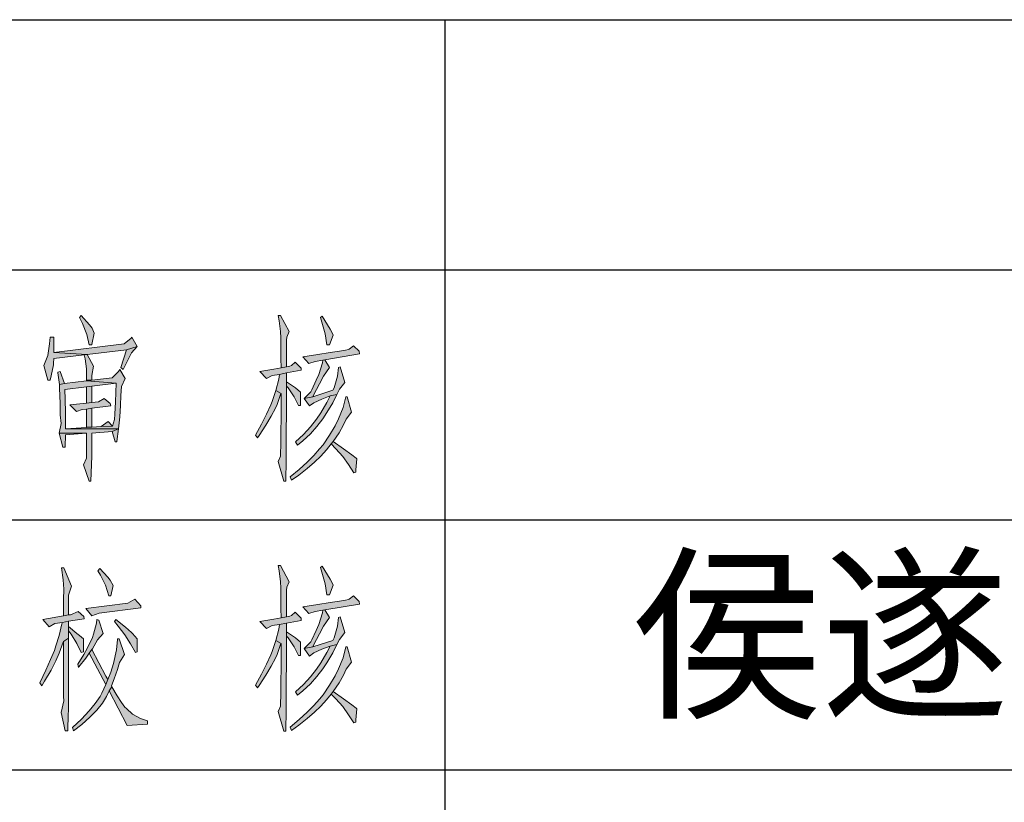
# Model space of a CAD drawing. Extents: x 937666 to 1175267, y -1371038 to -1320638.
# Drawn here: x 1037676 to 1040431, y -1368729 to -1366538 of the extents above; entities that cross this region are included whole.
import ezdxf

# ---------------------------------------------------------------- set-up
doc = ezdxf.new("R2010")
doc.units = 0
doc.header["$LTSCALE"] = 1000
doc.header["$MEASUREMENT"] = 0
doc.layers.add('A0', color=7, linetype='Continuous')
doc.layers.add('图框', color=7, linetype='Continuous')
doc.styles.get("Standard").update_dxf_attribs({"font": 'gbenor.shx', "bigfont": 'gbcbig.shx'})

# ---------------------------------------------------------------- blocks, each defined once
blk = doc.blocks.new('gdgfdgdf')
at = {"layer": 'A0'}
h = blk.add_hatch(color=256, dxfattribs=at)
h.paths.add_polyline_path([(347815.1632079432, -108230.4405115542), (347791.8919124697, -108204.509639454), (347786.5727592182, -108210.4936868592), (347795.2163832519, -108227.116040771), (347807.1844780659, -108257.7011719653), (347814.4983137868, -108286.2916206893), (347821.1472553511, -108286.2916206893), (347821.1472553511, -108285.6267265338), (347827.7961969146, -108253.7118070248), (347822.477043664, -108240.4139238998)])
h.paths.add_polyline_path([(347948.1420392214, -108291.6107739408), (347933.5143677807, -108265.0150076852), (347931.5196853114, -108267.6745843091), (347912.2377547765, -108284.2969382209), (347714.7641903285, -108308.2331278508), (347808.5142663788, -108314.2171752578), (347918.88669634, -108300.919292131)])
h.paths.add_polyline_path([(347932.1845794678, -108308.8980220063), (347948.1420392214, -108291.6107739408), (347918.88669634, -108300.919292131), (347902.9292365864, -108350.1214597036), (347909.5781781508, -108356.1055071125), (347922.2111671212, -108329.509740855)])
h.paths.add_polyline_path([(347800.5355365025, -108314.8820694152), (347808.5142663788, -108314.2171752578), (347714.7641903285, -108308.2331278508), (347715.4290844841, -108265.0150076852), (347704.790777982, -108265.0150076852), (347703.4609896701, -108283.6320440654), (347698.1418364185, -108316.2118577281), (347687.5035299165, -108344.8023064521), (347698.1418364185, -108386.0257441494), (347704.790777982, -108386.0257441494), (347708.1152487642, -108373.392755178), (347714.0992961712, -108342.8076239837), (347714.0992961712, -108338.1533648877), (347714.7641903285, -108324.855481759)])
h.paths.add_polyline_path([(347826.4664086017, -108346.7969889205), (347808.5142663788, -108314.2171752578), (347800.5355365025, -108314.8820694152), (347802.5302189718, -108325.5203759182), (347806.5195839104, -108354.1108246404), (347806.5195839104, -108361.424660364), (347806.5195839104, -108386.0257441494), (347821.1472553511, -108385.3608499901), (347821.1472553511, -108380.0416967405), (347821.1472553511, -108372.7278610206)])
h.paths.add_polyline_path([(347806.5195839104, -108403.9778863704), (347821.1472553502, -108402.6480980575), (347889.6313534586, -108394.0044740248), (347806.5195839104, -108387.3555324622), (347745.3493215228, -108394.6693681821), (347731.3865442376, -108397.328944806), (347731.3865442376, -108407.9672513072), (347732.7163325505, -108450.5204773192), (347733.381226707, -108482.4353968263), (347735.3759091762, -108507.0364806136), (347730.0567559248, -108533.6322468673), (347806.5195839104, -108534.2971410228), (347806.5195839104, -108562.8875897487), (347806.5195839104, -108592.1429326301), (347806.5195839104, -108604.111027446), (347798.5408540331, -108622.7280638225), (347814.4983137868, -108667.9408664603), (347818.4876787245, -108667.9408664603), (347821.1472553511, -108598.1269800371), (347821.1472553511, -108560.8929072803), (347821.1472553511, -108533.6322468673), (347878.3281528001, -108528.9779877713), (347896.280295023, -108522.329046207), (347748.0088981476, -108521.6641520515), (347748.0088981476, -108511.6907397058), (347748.0088981476, -108477.1162435767), (347747.3440039912, -108438.5523825033), (347746.0142156783, -108411.9566162476)])
h.paths.add_polyline_path([(347732.7163325505, -108361.424660364), (347726.0673909871, -108363.4193428324), (347726.0673909871, -108364.7491311452), (347731.3865442376, -108397.328944806), (347745.3493215228, -108394.6693681821)])
h.paths.add_polyline_path([(347914.8973314014, -108380.7065908979), (347900.2696599606, -108356.1055071125), (347896.280295023, -108361.424660364), (347878.3281528001, -108378.7119084295), (347821.1472553511, -108385.3608499901), (347806.5195839104, -108386.0257441494), (347806.5195839104, -108387.3555324622), (347889.6313534586, -108394.0044740248), (347887.6366709893, -108446.5311123805), (347885.64198852, -108480.4407143579), (347884.9770943645, -108495.7332799532), (347878.9930469565, -108514.3503163316), (347847.7430216058, -108515.0152104871), (347821.1472553511, -108517.0098929555), (347806.5195839104, -108517.0098929555), (347806.5195839104, -108517.6747871147), (347748.0088981476, -108521.6641520515), (347896.280295023, -108522.329046207), (347899.6047658052, -108488.4194442333), (347901.5994482735, -108456.5045247243), (347902.9292365864, -108428.5789701595), (347904.2590248993, -108403.3129922149)])
h.paths.add_polyline_path([(347874.3387878615, -108457.8343130372), (347873.0089995486, -108450.5204773192), (347855.7217514831, -108437.2225941904), (347839.7642917295, -108446.5311123805), (347821.1472553511, -108448.5257948489), (347806.5195839104, -108449.8555831636), (347759.9769929626, -108454.5098422559), (347778.594029341, -108473.1268786362), (347794.5514890946, -108467.8077253847), (347806.5195839104, -108466.4779370718), (347821.1472553502, -108464.4832546016)], flags=17)
h.paths.add_polyline_path([(347821.1472553511, -108423.2598169062), (347821.1472553511, -108402.6480980575), (347806.5195839104, -108403.9778863704), (347806.5195839104, -108425.2544993745), (347806.5195839104, -108449.8555831636), (347821.1472553511, -108448.5257948489)], flags=17)
h.paths.add_polyline_path([(347821.1472553511, -108464.4832546016), (347806.5195839104, -108466.4779370718), (347806.5195839104, -108481.1056085134), (347806.5195839104, -108517.0098929555), (347821.1472553511, -108517.0098929555), (347821.1472553511, -108505.0417981433)], flags=17)
h.paths.add_polyline_path([(347748.0088981476, -108542.2758709001), (347748.0088981476, -108538.9514001188), (347806.5195839104, -108534.2971410228), (347730.0567559248, -108533.6322468673), (347740.6950624278, -108573.5258962499), (347747.3440039912, -108573.5258962499), (347747.3440039912, -108568.2067430002)])
h.paths.add_polyline_path([(347867.689846298, -108501.7173273621), (347847.7430216058, -108515.0152104871), (347878.9930469565, -108514.3503163316)], flags=17)
h.paths.add_polyline_path([(347896.280295023, -108522.329046207), (347878.3281528001, -108528.9779877713), (347886.9717768338, -108558.2333306527), (347890.9611417715, -108558.2333306527), (347891.6260359279, -108557.5684364972)], flags=17)
h = blk.add_hatch(color=256, dxfattribs=at)
h.paths.add_polyline_path([(348373.9385816292, -108249.7224420881), (348350.0023919993, -108204.509639454), (348343.3534504349, -108204.509639454), (348346.0130270607, -108219.8022050512), (348350.0023919993, -108249.7224420881), (348350.0023919993, -108251.7171245564), (348350.6672861557, -108265.0150076852), (348350.6672861557, -108289.6160914706), (348350.6672861557, -108324.8554817627), (348351.3321803113, -108350.7863538591), (348365.9598517519, -108348.1267772352), (348365.9598517519, -108329.509740855), (348365.9598517519, -108294.9352447221), (348366.6247459093, -108273.6586317179), (348367.2896400648, -108265.0150076852)])
h.paths.add_polyline_path([(348407.8481836056, -108358.1001895809), (348407.8481836056, -108352.116142172), (348390.5609355392, -108335.4937882638), (348379.9226290362, -108344.8023064521), (348375.2683699421, -108346.132094765), (348365.9598517519, -108348.1267772352), (348351.3321803122, -108350.7863538591), (348330.7204614636, -108354.7757187996), (348291.4917062365, -108361.424660364), (348310.1087426158, -108380.7065908979), (348326.0662023694, -108372.7278610206), (348346.6779212171, -108369.4033902375), (348365.9598517519, -108365.4140253007)])
h.paths.add_polyline_path([(348365.9598517519, -108390.0151090861), (348365.9598517519, -108376.0523318019), (348365.9598517519, -108365.4140253007), (348346.6779212171, -108369.4033902375), (348344.6832387478, -108382.7012733663), (348336.7045088715, -108414.6161928734), (348351.3321803113, -108422.5949227506), (348351.3321803113, -108427.9140760021), (348351.3321803113, -108487.0896559186), (348350.6672861557, -108533.6322468673), (348350.6672861557, -108568.2067430002), (348350.0023919993, -108589.4833560025), (348350.0023919993, -108598.1269800371), (348343.3534504349, -108613.4195456343), (348359.3109101885, -108667.9408664603), (348364.63006344, -108667.9408664603), (348364.63006344, -108650.6536183929), (348365.2949575965, -108626.0525346038), (348365.2949575965, -108596.1322975669), (348365.2949575965, -108562.8875897487), (348365.2949575965, -108524.3237286753), (348365.9598517519, -108482.4353968244), (348365.9598517519, -108435.2279117202), (348365.9598517519, -108401.983203902)])
h.paths.add_polyline_path([(348391.8907238521, -108407.3023571535), (348365.9598517519, -108390.0151090861), (348365.9598517519, -108401.983203902), (348370.614110847, -108407.3023571535), (348387.9013589135, -108432.5683350963), (348399.8694537284, -108456.5045247243), (348405.1886069799, -108456.5045247243), (348405.1886069799, -108453.1800539449), (348405.1886069799, -108420.6002402823), (348405.1886069799, -108419.2704519675)])
h.paths.add_polyline_path([(348350.6672861557, -108423.2598169062), (348351.3321803113, -108422.5949227506), (348336.7045088715, -108414.6161928734), (348326.0662023694, -108445.2013240677), (348322.0768374308, -108454.5098422559), (348310.7736367723, -108481.1056085134), (348296.1459653307, -108509.0311630819), (348279.5236114216, -108539.6162942725), (348284.8427646731, -108546.9301299961), (348289.4970237681, -108540.2811884317), (348308.778954303, -108511.6907397058), (348323.4066257437, -108486.4247617649), (348335.3747205586, -108463.8183604479), (348340.0289796527, -108453.8449481004)])
h.paths.add_polyline_path([(348570.7472519208, -108312.2224927895), (348569.4174636079, -108304.9086570696), (348553.4600038543, -108289.6160914706), (348541.4919090393, -108298.9246096626), (348540.1621207265, -108299.5895038181), (348531.5184966937, -108301.5841862865), (348514.2312486282, -108304.2437629141), (348488.3003765281, -108308.2331278508), (348454.3907745525, -108313.5522811023), (348411.8375485433, -108320.2012226667), (348429.1247966098, -108338.818259047), (348446.4120446763, -108333.4991057917), (348467.6886576804, -108329.509740855), (348473.6727050883, -108328.8448466995)])
h.paths.add_polyline_path([(348488.9652706845, -108243.0735005237), (348466.3588693675, -108206.5043219224), (348461.0397161169, -108210.4936868592), (348465.6939752111, -108223.1266758343), (348475.0024934002, -108255.7064894969), (348479.6567524953, -108286.2916206893), (348486.3056940588, -108286.2916206893), (348496.9440005618, -108259.6958544355), (348496.9440005618, -108259.0309602763)])
h.paths.add_polyline_path([(348486.3056940588, -108350.1214597036), (348473.6727050883, -108328.8448466995), (348467.6886576804, -108329.509740855), (348467.0237635239, -108336.8235765749), (348457.0503511783, -108369.4033902375), (348449.0716213011, -108386.0257441494), (348437.1035264861, -108412.6215104031), (348434.4439498603, -108417.9406636546), (348415.826913482, -108437.2225941904), (348439.7631031119, -108431.9034409389), (348441.7577855812, -108427.9140760021), (348459.0450336467, -108395.999156495), (348470.3482343052, -108374.722543489)])
h.paths.add_polyline_path([(348514.2312486282, -108411.2917220903), (348529.5238142244, -108392.0097915545), (348516.2259310966, -108348.1267772352), (348512.2365661589, -108350.1214597036), (348508.9120953767, -108374.722543489), (348499.6035771875, -108407.3023571535), (348496.2791064053, -108413.9512987179), (348439.7631031119, -108431.9034409389), (348415.826913482, -108437.2225941904), (348430.4545849226, -108457.8343130372), (348431.1194790791, -108457.8343130372), (348443.0875738941, -108449.1906890044), (348465.6939752111, -108438.5523825033), (348488.9652706845, -108429.9087584705), (348506.9174129074, -108425.9193935319)])
h.paths.add_polyline_path([(348495.6142122489, -108449.1906890044), (348506.9174129074, -108425.9193935319), (348488.9652706845, -108429.9087584705), (348479.6567524944, -108447.8609006934), (348462.3695044289, -108477.1162435729), (348450.4014096139, -108494.4034916385), (348433.1141615475, -108516.3449988018), (348413.8322310126, -108537.6216118041), (348391.8907238521, -108558.2333306527), (348397.2098771026, -108567.5418488447), (348412.5024426998, -108555.5737540288), (348433.1141615475, -108535.6269293357), (348451.0663037703, -108515.0152104871), (348467.6886576804, -108493.7385974848), (348479.6567524953, -108476.4513494174)])
h.paths.add_polyline_path([(348533.513179163, -108494.4034916385), (348548.1408506037, -108475.1215611045), (348536.1727557878, -108431.9034409389), (348532.1833908501, -108431.9034409389), (348532.1833908501, -108432.5683350963), (348524.8695551293, -108462.4885721332), (348512.2365661589, -108493.7385974848), (348502.2631538123, -108513.6854221742), (348486.9705882162, -108539.6162942725), (348469.0184459932, -108566.21206053), (348459.0450336467, -108578.1801553459), (348443.0875738941, -108596.1322975669), (348423.8056433583, -108615.4142281026), (348401.8641361977, -108635.3610527958), (348376.5981582549, -108656.6376657999), (348379.9226290362, -108665.9461839882), (348401.1992420413, -108651.3185125484), (348423.8056433583, -108632.7014761681), (348444.417362206, -108614.7493339471), (348462.3695044289, -108598.1269800371), (348478.3269641824, -108580.8397319697), (348491.6248473102, -108564.2173780616), (348496.9440005618, -108557.5684364972), (348513.5663544709, -108532.9673527118), (348525.5344492867, -108511.0258455503)])
h.paths.add_polyline_path([(348525.5344492867, -108577.5152611885), (348496.9440005618, -108557.5684364972), (348491.6248473102, -108564.2173780616), (348504.2578362816, -108577.5152611885), (348523.5397668174, -108599.45676835), (348540.1621207265, -108622.063169667), (348554.7897921672, -108645.3344651414), (348560.1089454187, -108643.3397826711), (348560.7738395751, -108636.6908411086), (348562.7685220444, -108605.4408157551), (348561.4387337316, -108604.111027446), (348549.4706389166, -108594.802509254)])
h = blk.add_hatch(color=256, dxfattribs=at)
h.paths.add_polyline_path([(347764.6312520577, -108962.4889777407), (347743.3546390526, -108911.2921276978), (347736.7056974891, -108911.2921276978), (347741.3599565832, -108944.5368355159), (347743.3546390526, -108970.4677076161), (347743.3546390526, -108975.7868608657), (347742.6897448961, -108995.0687914015), (347742.6897448961, -109026.9837109086), (347742.0248507406, -109045.6007472889), (347756.6525221813, -109042.9411706631), (347756.6525221813, -109022.3294518145), (347756.6525221813, -108998.3932621827), (347756.6525221813, -108987.0900615261)])
h.paths.add_polyline_path([(347799.2057481896, -109047.5954297572), (347783.248288436, -109032.9677583156), (347761.9716754319, -109042.2762765076), (347756.6525221813, -109042.9411706631), (347742.0248507406, -109045.6007472889), (347684.1790591343, -109055.5741596326), (347702.1312013572, -109076.1858784813), (347718.0886611107, -109066.877360293), (347739.3652741149, -109063.5528895099), (347756.6525221813, -109060.2284187286), (347800.5355365025, -109053.5794771643)])
h.paths.add_polyline_path([(347756.6525221813, -109087.4890791416), (347756.6525221813, -109075.5209843258), (347756.6525221813, -109060.2284187286), (347739.3652741149, -109063.5528895099), (347738.035485802, -109067.5422544485), (347730.0567559248, -109100.1220681112), (347720.7482377365, -109129.377410987), (347716.7588727979, -109142.0103999639), (347706.1205662949, -109167.2763779086), (347692.8226831671, -109197.8615090991), (347676.200329258, -109233.1008993912), (347681.5194825085, -109241.0796292647), (347688.8333182294, -109228.4466402952), (347707.4503546077, -109197.1966149455), (347720.7482377355, -109171.2657428453), (347730.0567559248, -109149.9891298412), (347741.3599565842, -109118.7391044914), (347742.0248507406, -109116.744422023), (347756.6525221813, -109107.435903831)])
h.paths.add_polyline_path([(347756.6525221813, -109107.435903831), (347742.0248507406, -109116.744422023), (347742.0248507406, -109127.3827285242), (347742.0248507406, -109159.9625421887), (347742.0248507406, -109210.4944980705), (347742.6897448961, -109247.7285708291), (347742.6897448961, -109271.6647604609), (347743.3546390526, -109282.303066962), (347743.3546390526, -109283.6328552768), (347735.3759091762, -109316.2126689394), (347747.3440039912, -109367.4095189804), (347753.9929455556, -109367.4095189804), (347754.657839712, -109356.1063183219), (347755.3227338684, -109330.8403403792), (347755.987628024, -109300.9201033423), (347755.987628024, -109267.6753955204), (347756.6525221813, -109231.1062169228), (347756.6525221813, -109190.5476733811), (347756.6525221813, -109145.9997649044)])
h.paths.add_polyline_path([(347797.8759598768, -109110.0954804587), (347787.2376533756, -109100.7869622667), (347779.9238176548, -109094.8029148615), (347756.6525221813, -109075.5209843258), (347756.6525221813, -109087.4890791416), (347763.9663579003, -109096.7975973299), (347779.9238176538, -109122.7284694282), (347791.2270183124, -109147.9944473728), (347797.8759598768, -109145.9997649044), (347797.8759598768, -109141.3455058084)])
h.paths.add_polyline_path([(347873.0089995486, -108945.8666238288), (347866.3600579851, -108937.2229997961), (347843.7536566681, -108913.2868101662), (347838.4345034176, -108919.270857575), (347845.7483391365, -108931.2389523909), (347859.7111164217, -108959.8294011131), (347869.0196346109, -108989.0847439945), (347874.3387878615, -108989.0847439945), (347880.9877294258, -108960.4942952686)])
h.paths.add_polyline_path([(347958.7803457234, -109022.9943459718), (347958.7803457234, -109017.6751927185), (347942.1579918134, -108998.3932621827), (347922.2111671222, -109009.6964628431), (347804.5249014411, -109024.9890284402), (347821.8121495066, -109045.6007472889), (347842.4238683553, -109038.2869115671)])
h.paths.add_polyline_path([(347932.1845794678, -109092.1433382339), (347915.5622255587, -109076.8507726386), (347888.9664593022, -109055.5741596326), (347884.9770943645, -109060.8933128841), (347895.6154008665, -109074.1911960129), (347913.5675430885, -109098.7922797983), (347929.5250028421, -109123.3933635874), (347943.4877801263, -109147.9944473728), (347948.8069333769, -109145.9997649044), (347948.8069333769, -109141.3455058084), (347948.8069333769, -109110.0954804587), (347935.50905025, -109094.8029148615)])
h.paths.add_polyline_path([(347841.0940800424, -109057.568842101), (347835.7749267909, -109055.5741596326), (347834.445138478, -109066.2124661338), (347826.4664086017, -109096.7975973299), (347823.1419378195, -109106.10611552), (347809.8440546917, -109134.696564244), (347799.2057481896, -109153.9784947798), (347781.9185001231, -109180.5742610336), (347784.5780767489, -109189.8827792256), (347785.2429709053, -109188.5529909108), (347805.1897955976, -109163.9519071254), (347814.4983137877, -109149.9891298412), (347821.8121495066, -109140.0157174956), (347823.1419378195, -109137.3561408717), (347837.1047151037, -109112.090162927), (347853.0621748573, -109094.8029148615)])
h.paths.add_polyline_path([(347841.0940800424, -109177.2497902542), (347821.8121495066, -109140.0157174956), (347814.4983137868, -109149.9891298412), (347860.3760105772, -109237.7551584835), (347866.3600579851, -109223.7923811992), (347861.0409047346, -109213.8189688555)], flags=17)
h.paths.add_polyline_path([(347892.9558242408, -109195.2019324752), (347898.9398716478, -109175.9200019413), (347912.9026489321, -109153.9784947798), (347898.2749774923, -109110.0954804587), (347892.9558242408, -109110.0954804587), (347892.9558242408, -109111.4252687715), (347890.296247615, -109140.6806116529), (347882.3175177387, -109178.5795785652), (347874.3387878624, -109203.1806623543), (347866.3600579851, -109223.7923811992), (347860.3760105772, -109237.7551584835), (347849.0728099187, -109261.6913481134), (347844.4185508236, -109270.9998663054), (347831.1206676968, -109290.9466909948), (347813.8334196303, -109311.5584098434), (347792.5568066261, -109334.1648111604), (347767.2908286825, -109358.1010007922), (347769.9504053082, -109367.4095189804), (347793.2217007826, -109349.4573767594), (347815.8281020996, -109328.8456579108), (347835.1100326354, -109309.563727375), (347851.067492388, -109289.6169026819), (347862.3706930475, -109270.9998663054), (347870.3494229238, -109255.7073007082), (347877.6632586436, -109244.4041000479), (347876.3334703307, -109241.0796292647), (347884.3122002071, -109221.7976987309)])
h.paths.add_polyline_path([(347918.2218021835, -109304.909468279), (347914.2324372458, -109300.9201033423), (347904.9239190557, -109287.6222202135), (347892.2909300844, -109269.005183837), (347877.6632586436, -109244.4041000479), (347870.3494229238, -109255.7073007082), (347920.8813788093, -109352.1169533852), (347977.3973821019, -109348.7924826039), (347977.3973821019, -109338.8190702564), (347958.115451567, -109332.8350228475), (347935.50905025, -109320.8669280317)])
h = blk.add_hatch(color=256, dxfattribs=at)
h.paths.add_polyline_path([(348373.9385816292, -108949.7259417887), (348350.0023919993, -108904.5131391547), (348343.3534504349, -108904.5131391547), (348346.0130270607, -108919.8057047519), (348350.0023919993, -108949.7259417887), (348350.0023919993, -108951.7206242571), (348350.6672861557, -108965.0185073859), (348350.6672861557, -108989.6195911713), (348350.6672861557, -109024.8589814634), (348351.3321803113, -109050.7898535598), (348365.9598517519, -109048.1302769359), (348365.9598517519, -109029.5132405557), (348365.9598517519, -108994.9387444228), (348366.6247459093, -108973.6621314186), (348367.2896400648, -108965.0185073859)])
h.paths.add_polyline_path([(348407.8481836056, -109058.1036892815), (348407.8481836056, -109052.1196418727), (348390.5609355392, -109035.4972879645), (348379.9226290362, -109044.8058061528), (348375.2683699421, -109046.1355944657), (348365.9598517519, -109048.1302769359), (348351.3321803122, -109050.7898535598), (348330.7204614636, -109054.7792185003), (348291.4917062365, -109061.4281600647), (348310.1087426158, -109080.7100905986), (348326.0662023694, -109072.7313607213), (348346.6779212171, -109069.4068899382), (348365.9598517519, -109065.4175250014)])
h.paths.add_polyline_path([(348365.9598517519, -109090.0186087868), (348365.9598517519, -109076.0558315026), (348365.9598517519, -109065.4175250014), (348346.6779212171, -109069.4068899382), (348344.6832387478, -109082.7047730669), (348336.7045088715, -109114.6196925741), (348351.3321803113, -109122.5984224513), (348351.3321803113, -109127.9175757028), (348351.3321803113, -109187.0931556193), (348350.6672861557, -109233.635746568), (348350.6672861557, -109268.2102427009), (348350.0023919993, -109289.4868557032), (348350.0023919993, -109298.1304797378), (348343.3534504349, -109313.4230453349), (348359.3109101885, -109367.944366161), (348364.63006344, -109367.944366161), (348364.63006344, -109350.6571180936), (348365.2949575965, -109326.0560343045), (348365.2949575965, -109296.1357972676), (348365.2949575965, -109262.8910894494), (348365.2949575965, -109224.327228376), (348365.9598517519, -109182.4388965251), (348365.9598517519, -109135.2314114209), (348365.9598517519, -109101.9867036027)])
h.paths.add_polyline_path([(348391.8907238521, -109107.3058568542), (348365.9598517519, -109090.0186087868), (348365.9598517519, -109101.9867036027), (348370.614110847, -109107.3058568542), (348387.9013589135, -109132.571834797), (348399.8694537284, -109156.508024425), (348405.1886069799, -109156.508024425), (348405.1886069799, -109153.1835536456), (348405.1886069799, -109120.603739983), (348405.1886069799, -109119.2739516682)])
h.paths.add_polyline_path([(348350.6672861557, -109123.2633166068), (348351.3321803113, -109122.5984224513), (348336.7045088715, -109114.6196925741), (348326.0662023694, -109145.2048237683), (348322.0768374308, -109154.5133419566), (348310.7736367723, -109181.1091082141), (348296.1459653307, -109209.0346627826), (348279.5236114216, -109239.6197939732), (348284.8427646731, -109246.9336296968), (348289.4970237681, -109240.2846881324), (348308.778954303, -109211.6942394065), (348323.4066257437, -109186.4282614656), (348335.3747205586, -109163.8218601486), (348340.0289796527, -109153.8484478011)])
h.paths.add_polyline_path([(348570.7472519208, -109012.2259924901), (348569.4174636079, -109004.9121567703), (348553.4600038543, -108989.6195911713), (348541.4919090393, -108998.9281093633), (348540.1621207265, -108999.5930035188), (348531.5184966937, -109001.5876859871), (348514.2312486282, -109004.2472626148), (348488.3003765281, -109008.2366275515), (348454.3907745525, -109013.555780803), (348411.8375485433, -109020.2047223674), (348429.1247966098, -109038.8217587477), (348446.4120446763, -109033.5026054924), (348467.6886576804, -109029.5132405557), (348473.6727050883, -109028.8483464002)])
h.paths.add_polyline_path([(348488.9652706845, -108943.0770002244), (348466.3588693675, -108906.5078216231), (348461.0397161169, -108910.4971865599), (348465.6939752111, -108923.130175535), (348475.0024934002, -108955.7099891976), (348479.6567524953, -108986.29512039), (348486.3056940588, -108986.29512039), (348496.9440005618, -108959.6993541362), (348496.9440005618, -108959.034459977)])
h.paths.add_polyline_path([(348486.3056940588, -109050.1249594043), (348473.6727050883, -109028.8483464002), (348467.6886576804, -109029.5132405557), (348467.0237635239, -109036.8270762755), (348457.0503511783, -109069.4068899382), (348449.0716213011, -109086.0292438501), (348437.1035264861, -109112.6250101038), (348434.4439498603, -109117.9441633553), (348415.826913482, -109137.2260938911), (348439.7631031119, -109131.9069406396), (348441.7577855812, -109127.9175757028), (348459.0450336467, -109096.0026561957), (348470.3482343052, -109074.7260431897)])
h.paths.add_polyline_path([(348514.2312486282, -109111.295221791), (348529.5238142244, -109092.0132912552), (348516.2259310966, -109048.1302769359), (348512.2365661589, -109050.1249594043), (348508.9120953767, -109074.7260431897), (348499.6035771875, -109107.3058568542), (348496.2791064053, -109113.9547984186), (348439.7631031119, -109131.9069406396), (348415.826913482, -109137.2260938911), (348430.4545849226, -109157.8378127379), (348431.1194790791, -109157.8378127379), (348443.0875738941, -109149.1941887051), (348465.6939752111, -109138.555882204), (348488.9652706845, -109129.9122581712), (348506.9174129074, -109125.9228932326)])
h.paths.add_polyline_path([(348495.6142122489, -109149.1941887051), (348506.9174129074, -109125.9228932326), (348488.9652706845, -109129.9122581712), (348479.6567524944, -109147.8644003941), (348462.3695044289, -109177.1197432736), (348450.4014096139, -109194.4069913391), (348433.1141615475, -109216.3484985025), (348413.8322310126, -109237.6251115048), (348391.8907238521, -109258.2368303534), (348397.2098771026, -109267.5453485454), (348412.5024426998, -109255.5772537295), (348433.1141615475, -109235.6304290364), (348451.0663037703, -109215.0187101878), (348467.6886576804, -109193.7420971855), (348479.6567524953, -109176.4548491181)])
h.paths.add_polyline_path([(348533.513179163, -109194.4069913391), (348548.1408506037, -109175.1250608052), (348536.1727557878, -109131.9069406396), (348532.1833908501, -109131.9069406396), (348532.1833908501, -109132.571834797), (348524.8695551293, -109162.4920718339), (348512.2365661589, -109193.7420971855), (348502.2631538123, -109213.6889218749), (348486.9705882162, -109239.6197939732), (348469.0184459932, -109266.2155602307), (348459.0450336467, -109278.1836550466), (348443.0875738941, -109296.1357972676), (348423.8056433583, -109315.4177278033), (348401.8641361977, -109335.3645524965), (348376.5981582549, -109356.6411655006), (348379.9226290362, -109365.9496836889), (348401.1992420413, -109351.3220122491), (348423.8056433583, -109332.7049758688), (348444.417362206, -109314.7528336478), (348462.3695044289, -109298.1304797378), (348478.3269641824, -109280.8432316704), (348491.6248473102, -109264.2208777623), (348496.9440005618, -109257.5719361979), (348513.5663544709, -109232.9708524125), (348525.5344492867, -109211.029345251)])
h.paths.add_polyline_path([(348525.5344492867, -109277.5187608892), (348496.9440005618, -109257.5719361979), (348491.6248473102, -109264.2208777623), (348504.2578362816, -109277.5187608892), (348523.5397668174, -109299.4602680507), (348540.1621207265, -109322.0666693677), (348554.7897921672, -109345.3379648421), (348560.1089454187, -109343.3432823718), (348560.7738395751, -109336.6943408093), (348562.7685220444, -109305.4443154558), (348561.4387337316, -109304.1145271467), (348549.4706389166, -109294.8060089547)])
at = {"linetype": 'Continuous'}
for p, q in [((347409.9512069245, -107376.5290139803), (365410.0411992279, -107376.5290139803)), ((348809.9582063259, -110876.5465124838), (348809.9582063259, -107376.5290139803)), ((347409.9512069245, -108076.532513681), (352409.9762047866, -108076.532513681)), ((347409.9512069245, -108776.5360133817), (365410.0411992279, -108776.5360133817)), ((347409.9512069245, -109476.5395130824), (352409.9762047866, -109476.5395130824))]:
    blk.add_line(p, q, dxfattribs=at)
at = {"layer": 'A0', "color": 7, "lineweight": 0}
for points in [[(347791.8919124697, -108204.509639454), (347786.5727592182, -108210.4936868592), (347795.2163832519, -108227.116040771), (347807.1844780659, -108257.7011719653), (347814.4983137868, -108286.2916206893), (347821.1472553511, -108286.2916206893), (347821.1472553511, -108285.6267265338), (347827.7961969146, -108253.7118070248), (347822.477043664, -108240.4139238998), (347815.1632079432, -108230.4405115542)], [(348350.0023919993, -108204.509639454), (348343.3534504349, -108204.509639454), (348346.0130270607, -108219.8022050512), (348350.0023919993, -108249.7224420881), (348350.0023919993, -108251.7171245564), (348350.6672861557, -108265.0150076852), (348350.6672861557, -108289.6160914706), (348350.6672861557, -108324.855481759), (348351.3321803113, -108350.7863538591), (348365.9598517519, -108348.1267772352), (348365.9598517519, -108329.509740855), (348365.9598517519, -108294.9352447221), (348366.6247459093, -108273.6586317179), (348367.2896400648, -108265.0150076852), (348373.9385816292, -108249.7224420881)], [(348466.3588693675, -108206.5043219224), (348461.0397161169, -108210.4936868592), (348465.6939752111, -108223.1266758343), (348475.0024934002, -108255.7064894969), (348479.6567524953, -108286.2916206893), (348486.3056940588, -108286.2916206893), (348496.9440005618, -108259.6958544355), (348496.9440005618, -108259.0309602763), (348488.9652706845, -108243.0735005237)], [(347715.4290844841, -108265.0150076852), (347704.790777982, -108265.0150076852), (347703.4609896701, -108283.6320440654), (347698.1418364185, -108316.2118577281), (347687.5035299165, -108344.8023064521), (347698.1418364185, -108386.0257441494), (347704.790777982, -108386.0257441494), (347708.1152487642, -108373.392755178), (347714.0992961712, -108342.8076239837), (347714.0992961712, -108338.1533648877), (347714.7641903285, -108324.855481759), (347800.5355365025, -108314.8820694152), (347808.5142663788, -108314.2171752578), (347714.7641903285, -108308.2331278508)], [(347933.5143677807, -108265.0150076852), (347931.5196853114, -108267.6745843091), (347912.2377547765, -108284.2969382209), (347714.7641903285, -108308.2331278508), (347808.5142663788, -108314.2171752578), (347918.88669634, -108300.919292131), (347948.1420392214, -108291.6107739408)], [(347948.1420392214, -108291.6107739408), (347918.88669634, -108300.919292131), (347902.9292365864, -108350.1214597036), (347909.5781781508, -108356.1055071125), (347922.2111671222, -108329.509740855), (347932.1845794678, -108308.8980220063)], [(348553.4600038543, -108289.6160914706), (348541.4919090403, -108298.9246096626), (348540.1621207265, -108299.5895038181), (348531.5184966937, -108301.5841862865), (348514.2312486282, -108304.2437629141), (348488.300376529, -108308.2331278508), (348454.3907745525, -108313.5522811023), (348411.8375485433, -108320.2012226667), (348429.1247966098, -108338.818259047), (348446.4120446763, -108333.4991057917), (348467.6886576804, -108329.509740855), (348473.6727050883, -108328.8448466995), (348570.7472519208, -108312.2224927895), (348569.4174636079, -108304.9086570696)], [(347808.5142663788, -108314.2171752578), (347800.5355365025, -108314.8820694152), (347802.5302189718, -108325.5203759182), (347806.5195839104, -108354.1108246404), (347806.5195839104, -108361.424660364), (347806.5195839104, -108386.0257441494), (347821.1472553511, -108385.3608499901), (347821.1472553511, -108380.0416967405), (347821.1472553511, -108372.7278610206), (347826.4664086017, -108346.7969889205)], [(348390.5609355392, -108335.4937882638), (348379.9226290362, -108344.8023064521), (348375.2683699421, -108346.132094765), (348365.9598517519, -108348.1267772352), (348351.3321803113, -108350.7863538591), (348330.7204614636, -108354.7757187996), (348291.4917062365, -108361.424660364), (348310.1087426158, -108380.7065908979), (348326.0662023694, -108372.7278610206), (348346.6779212171, -108369.4033902375), (348365.9598517519, -108365.4140253007), (348407.8481836056, -108358.1001895809), (348407.8481836056, -108352.116142172)], [(348473.6727050883, -108328.8448466995), (348467.6886576804, -108329.509740855), (348467.0237635239, -108336.8235765749), (348457.0503511783, -108369.4033902375), (348449.0716213011, -108386.0257441494), (348437.1035264861, -108412.6215104031), (348434.4439498603, -108417.9406636546), (348415.826913482, -108437.2225941904), (348439.7631031119, -108431.9034409389), (348441.7577855812, -108427.9140760021), (348459.0450336467, -108395.999156495), (348470.3482343052, -108374.722543489), (348486.3056940588, -108350.1214597036)], [(348516.2259310966, -108348.1267772352), (348512.2365661589, -108350.1214597036), (348508.9120953767, -108374.722543489), (348499.6035771875, -108407.3023571535), (348496.2791064053, -108413.9512987179), (348439.7631031119, -108431.9034409389), (348415.826913482, -108437.2225941904), (348430.4545849226, -108457.8343130372), (348431.1194790791, -108457.8343130372), (348443.0875738941, -108449.1906890044), (348465.6939752111, -108438.5523825033), (348488.9652706845, -108429.9087584705), (348506.9174129074, -108425.9193935319), (348514.2312486282, -108411.2917220903), (348529.5238142244, -108392.0097915545)], [(347732.7163325505, -108361.424660364), (347726.0673909871, -108363.4193428324), (347726.0673909871, -108364.7491311452), (347731.3865442376, -108397.328944806), (347745.3493215228, -108394.6693681821)], [(347900.2696599606, -108356.1055071125), (347896.280295023, -108361.424660364), (347878.3281528001, -108378.7119084295), (347821.1472553511, -108385.3608499901), (347806.5195839104, -108386.0257441494), (347806.5195839104, -108387.3555324622), (347889.6313534586, -108394.0044740248), (347889.6313534586, -108394.0044740248), (347887.6366709893, -108446.5311123805), (347885.6419885209, -108480.4407143561), (347884.9770943645, -108495.7332799532), (347878.9930469565, -108514.3503163316), (347847.7430216058, -108515.0152104871), (347821.1472553511, -108517.0098929555), (347806.5195839104, -108517.0098929555), (347806.5195839104, -108517.6747871147), (347748.0088981476, -108521.6641520515), (347896.280295023, -108522.329046207), (347899.6047658052, -108488.4194442333), (347901.5994482735, -108456.5045247243), (347902.9292365864, -108428.5789701558), (347904.2590248993, -108403.3129922149), (347914.8973314014, -108380.7065908979)], [(348365.9598517519, -108365.4140253007), (348346.6779212171, -108369.4033902375), (348344.6832387478, -108382.7012733663), (348336.7045088715, -108414.6161928734), (348351.3321803113, -108422.5949227506), (348351.3321803113, -108427.9140760021), (348351.3321803113, -108487.0896559186), (348350.6672861557, -108533.6322468673), (348350.6672861557, -108568.2067430002), (348350.0023919993, -108589.4833560025), (348350.0023919993, -108598.1269800371), (348343.3534504349, -108613.4195456343), (348359.3109101885, -108667.9408664603), (348364.63006344, -108667.9408664603), (348364.63006344, -108650.6536183929), (348365.2949575965, -108626.0525346038), (348365.2949575965, -108596.1322975669), (348365.2949575965, -108562.8875897487), (348365.2949575965, -108524.3237286791), (348365.9598517519, -108482.4353968244), (348365.9598517519, -108435.2279117202), (348365.9598517519, -108401.983203902), (348365.9598517519, -108390.0151090861), (348365.9598517519, -108376.0523318019)], [(347806.5195839104, -108387.3555324622), (347745.3493215228, -108394.6693681821), (347731.3865442376, -108397.328944806), (347731.3865442376, -108407.9672513072), (347732.7163325505, -108450.5204773192), (347733.381226707, -108482.4353968244), (347735.3759091762, -108507.0364806136), (347730.0567559248, -108533.6322468673), (347806.5195839104, -108534.2971410228), (347806.5195839104, -108562.8875897487), (347806.5195839104, -108592.1429326301), (347806.5195839104, -108604.111027446), (347798.5408540331, -108622.7280638225), (347814.4983137868, -108667.9408664603), (347818.4876787245, -108667.9408664603), (347821.1472553511, -108598.1269800371), (347821.1472553511, -108560.8929072803), (347821.1472553511, -108533.6322468673), (347878.3281528001, -108528.9779877713), (347896.280295023, -108522.329046207), (347748.0088981476, -108521.6641520515), (347748.0088981476, -108511.6907397058), (347748.0088981476, -108477.1162435729), (347747.3440039912, -108438.5523825033), (347746.0142156783, -108411.9566162476), (347806.5195839104, -108403.9778863704), (347821.1472553511, -108402.6480980575), (347889.6313534586, -108394.0044740248)], [(347821.1472553511, -108402.6480980575), (347806.5195839104, -108403.9778863704), (347806.5195839104, -108425.2544993745), (347806.5195839104, -108449.8555831636), (347821.1472553511, -108448.5257948489), (347821.1472553511, -108423.2598169062)], [(348365.9598517519, -108390.0151090861), (348365.9598517519, -108401.983203902), (348370.614110847, -108407.3023571535), (348387.9013589135, -108432.5683350963), (348399.8694537284, -108456.5045247243), (348405.1886069799, -108456.5045247243), (348405.1886069799, -108453.1800539449), (348405.1886069799, -108420.6002402823), (348405.1886069799, -108419.2704519675), (348391.8907238521, -108407.3023571535)], [(348336.7045088715, -108414.6161928734), (348326.0662023694, -108445.2013240677), (348322.0768374308, -108454.5098422559), (348310.7736367723, -108481.1056085134), (348296.1459653316, -108509.0311630819), (348279.5236114216, -108539.6162942725), (348284.8427646731, -108546.9301299961), (348289.4970237681, -108540.2811884317), (348308.778954303, -108511.6907397058), (348323.4066257437, -108486.4247617649), (348335.3747205586, -108463.8183604479), (348340.0289796527, -108453.8449481004), (348350.6672861557, -108423.2598169062), (348351.3321803113, -108422.5949227506)], [(348536.1727557878, -108431.9034409389), (348532.1833908501, -108431.9034409389), (348532.1833908501, -108432.5683350963), (348524.8695551293, -108462.4885721332), (348512.2365661589, -108493.7385974848), (348502.2631538123, -108513.6854221761), (348486.9705882162, -108539.6162942725), (348469.0184459932, -108566.21206053), (348459.0450336467, -108578.1801553459), (348443.0875738941, -108596.1322975669), (348423.8056433583, -108615.4142281026), (348401.8641361977, -108635.3610527958), (348376.5981582549, -108656.6376657999), (348379.9226290362, -108665.9461839882), (348401.1992420413, -108651.3185125484), (348423.8056433583, -108632.7014761681), (348444.417362206, -108614.7493339471), (348462.3695044289, -108598.1269800371), (348478.3269641824, -108580.8397319697), (348491.6248473102, -108564.2173780616), (348496.9440005618, -108557.5684364972), (348513.5663544709, -108532.9673527118), (348525.5344492867, -108511.0258455503), (348533.513179163, -108494.4034916385), (348548.1408506037, -108475.1215611045)], [(348506.9174129074, -108425.9193935319), (348488.9652706845, -108429.9087584705), (348479.6567524953, -108447.8609006934), (348462.3695044289, -108477.1162435729), (348450.4014096139, -108494.4034916385), (348433.1141615475, -108516.3449988018), (348413.8322310126, -108537.6216118041), (348391.8907238521, -108558.2333306527), (348397.2098771026, -108567.5418488447), (348412.5024426998, -108555.5737540288), (348433.1141615475, -108535.6269293357), (348451.0663037703, -108515.0152104871), (348467.6886576804, -108493.7385974848), (348479.6567524953, -108476.4513494174), (348495.6142122489, -108449.1906890044)], [(347855.7217514831, -108437.2225941904), (347839.7642917295, -108446.5311123805), (347821.1472553511, -108448.5257948489), (347806.5195839104, -108449.8555831636), (347759.9769929626, -108454.5098422559), (347778.594029341, -108473.1268786362), (347794.5514890946, -108467.8077253847), (347806.5195839104, -108466.4779370718), (347821.1472553511, -108464.4832546016), (347874.3387878615, -108457.8343130372), (347873.0089995486, -108450.5204773192)], [(347821.1472553511, -108464.4832546016), (347806.5195839104, -108466.4779370718), (347806.5195839104, -108481.1056085134), (347806.5195839104, -108517.0098929555), (347821.1472553511, -108517.0098929555), (347821.1472553511, -108505.0417981433)], [(347867.689846298, -108501.7173273621), (347847.7430216058, -108515.0152104871), (347878.9930469565, -108514.3503163316)], [(347730.0567559248, -108533.6322468673), (347740.6950624278, -108573.5258962499), (347747.3440039912, -108573.5258962499), (347747.3440039912, -108568.2067430002), (347748.0088981476, -108542.2758709001), (347748.0088981476, -108538.9514001188), (347806.5195839104, -108534.2971410228)], [(347896.280295023, -108522.329046207), (347878.3281528001, -108528.9779877713), (347886.9717768338, -108558.2333306527), (347890.9611417715, -108558.2333306527), (347891.6260359279, -108557.5684364972)], [(348496.9440005618, -108557.5684364972), (348491.6248473102, -108564.2173780616), (348504.2578362816, -108577.5152611885), (348523.5397668174, -108599.45676835), (348540.1621207265, -108622.063169667), (348554.7897921672, -108645.3344651414), (348560.1089454187, -108643.3397826711), (348560.7738395751, -108636.6908411068), (348562.7685220444, -108605.4408157551), (348561.4387337316, -108604.111027446), (348549.4706389166, -108594.802509254), (348525.5344492867, -108577.5152611885)], [(347743.3546390526, -108911.2921276978), (347736.7056974891, -108911.2921276978), (347741.3599565832, -108944.5368355159), (347743.3546390526, -108970.4677076161), (347743.3546390526, -108975.7868608657), (347742.6897448961, -108995.0687914015), (347742.6897448961, -109026.9837109086), (347742.0248507406, -109045.6007472889), (347756.6525221813, -109042.9411706631), (347756.6525221813, -109022.3294518145), (347756.6525221813, -108998.3932621827), (347756.6525221813, -108987.0900615261), (347764.6312520577, -108962.4889777407)], [(347843.7536566681, -108913.2868101662), (347838.4345034176, -108919.270857575), (347845.7483391365, -108931.2389523909), (347859.7111164217, -108959.8294011131), (347869.0196346109, -108989.0847439945), (347874.3387878615, -108989.0847439945), (347880.9877294258, -108960.4942952686), (347873.0089995486, -108945.8666238288), (347866.3600579851, -108937.2229997961)], [(348350.0023919993, -108904.5131391547), (348343.3534504349, -108904.5131391547), (348346.0130270607, -108919.8057047519), (348350.0023919993, -108949.7259417887), (348350.0023919993, -108951.7206242571), (348350.6672861557, -108965.0185073859), (348350.6672861557, -108989.6195911713), (348350.6672861557, -109024.8589814597), (348351.3321803113, -109050.7898535598), (348365.9598517519, -109048.1302769359), (348365.9598517519, -109029.5132405557), (348365.9598517519, -108994.9387444228), (348366.6247459093, -108973.6621314186), (348367.2896400648, -108965.0185073859), (348373.9385816292, -108949.7259417887)], [(348466.3588693675, -108906.5078216231), (348461.0397161169, -108910.4971865599), (348465.6939752111, -108923.130175535), (348475.0024934002, -108955.7099891976), (348479.6567524953, -108986.29512039), (348486.3056940588, -108986.29512039), (348496.9440005618, -108959.6993541362), (348496.9440005618, -108959.034459977), (348488.9652706845, -108943.0770002244)], [(347942.1579918134, -108998.3932621827), (347922.2111671222, -109009.6964628431), (347804.5249014411, -109024.9890284402), (347821.8121495066, -109045.6007472889), (347842.4238683553, -109038.2869115671), (347958.7803457234, -109022.9943459718), (347958.7803457234, -109017.6751927185)], [(348553.4600038543, -108989.6195911713), (348541.4919090403, -108998.9281093633), (348540.1621207265, -108999.5930035188), (348531.5184966937, -109001.5876859871), (348514.2312486282, -109004.2472626148), (348488.300376529, -109008.2366275515), (348454.3907745525, -109013.555780803), (348411.8375485433, -109020.2047223674), (348429.1247966098, -109038.8217587477), (348446.4120446763, -109033.5026054924), (348467.6886576804, -109029.5132405557), (348473.6727050883, -109028.8483464002), (348570.7472519208, -109012.2259924901), (348569.4174636079, -109004.9121567703)], [(347783.248288436, -109032.9677583156), (347761.9716754319, -109042.2762765076), (347756.6525221813, -109042.9411706631), (347742.0248507406, -109045.6007472889), (347684.1790591343, -109055.5741596326), (347702.1312013572, -109076.1858784813), (347718.0886611107, -109066.877360293), (347739.3652741149, -109063.5528895099), (347756.6525221813, -109060.2284187286), (347800.5355365025, -109053.5794771643), (347799.2057481896, -109047.5954297572)], [(348390.5609355392, -109035.4972879645), (348379.9226290362, -109044.8058061528), (348375.2683699421, -109046.1355944657), (348365.9598517519, -109048.1302769359), (348351.3321803113, -109050.7898535598), (348330.7204614636, -109054.7792185003), (348291.4917062365, -109061.4281600647), (348310.1087426158, -109080.7100905986), (348326.0662023694, -109072.7313607213), (348346.6779212171, -109069.4068899382), (348365.9598517519, -109065.4175250014), (348407.8481836056, -109058.1036892815), (348407.8481836056, -109052.1196418727)], [(348473.6727050883, -109028.8483464002), (348467.6886576804, -109029.5132405557), (348467.0237635239, -109036.8270762755), (348457.0503511783, -109069.4068899382), (348449.0716213011, -109086.0292438501), (348437.1035264861, -109112.6250101038), (348434.4439498603, -109117.9441633553), (348415.826913482, -109137.2260938911), (348439.7631031119, -109131.9069406396), (348441.7577855812, -109127.9175757028), (348459.0450336467, -109096.0026561957), (348470.3482343052, -109074.7260431897), (348486.3056940588, -109050.1249594043)], [(347756.6525221813, -109060.2284187286), (347739.3652741149, -109063.5528895099), (347738.035485802, -109067.5422544485), (347730.0567559248, -109100.1220681112), (347720.7482377355, -109129.3774109926), (347716.7588727979, -109142.0103999639), (347706.1205662949, -109167.2763779086), (347692.8226831671, -109197.8615090991), (347676.200329258, -109233.1008993912), (347681.5194825085, -109241.0796292647), (347688.8333182294, -109228.4466402952), (347707.4503546077, -109197.1966149455), (347720.7482377355, -109171.2657428453), (347730.0567559248, -109149.9891298412), (347741.3599565832, -109118.7391044914), (347742.0248507406, -109116.744422023), (347756.6525221813, -109107.435903831), (347756.6525221813, -109087.4890791416), (347756.6525221813, -109075.5209843258)], [(347835.7749267909, -109055.5741596326), (347834.445138478, -109066.2124661338), (347826.4664086017, -109096.7975973299), (347823.1419378195, -109106.1061155182), (347809.8440546917, -109134.696564244), (347799.2057481896, -109153.9784947798), (347781.9185001231, -109180.5742610336), (347784.5780767489, -109189.8827792256), (347785.2429709053, -109188.5529909108), (347805.1897955976, -109163.9519071254), (347814.4983137868, -109149.9891298412), (347821.8121495066, -109140.0157174956), (347823.1419378195, -109137.3561408717), (347837.1047151037, -109112.090162927), (347853.0621748573, -109094.8029148615), (347841.0940800424, -109057.568842101)], [(347888.9664593022, -109055.5741596326), (347884.9770943645, -109060.8933128841), (347895.6154008665, -109074.1911960129), (347913.5675430885, -109098.7922797983), (347929.5250028421, -109123.3933635837), (347943.4877801263, -109147.9944473728), (347948.8069333769, -109145.9997649044), (347948.8069333769, -109141.3455058084), (347948.8069333769, -109110.0954804587), (347935.50905025, -109094.8029148615), (347932.1845794678, -109092.1433382339), (347915.5622255587, -109076.8507726386)], [(348365.9598517519, -109065.4175250014), (348346.6779212171, -109069.4068899382), (348344.6832387478, -109082.7047730669), (348336.7045088715, -109114.6196925741), (348351.3321803113, -109122.5984224513), (348351.3321803113, -109127.9175757028), (348351.3321803113, -109187.0931556193), (348350.6672861557, -109233.635746568), (348350.6672861557, -109268.2102427009), (348350.0023919993, -109289.4868557032), (348350.0023919993, -109298.1304797378), (348343.3534504349, -109313.4230453349), (348359.3109101885, -109367.944366161), (348364.63006344, -109367.944366161), (348364.63006344, -109350.6571180936), (348365.2949575965, -109326.0560343045), (348365.2949575965, -109296.1357972676), (348365.2949575965, -109262.8910894494), (348365.2949575965, -109224.3272283798), (348365.9598517519, -109182.4388965251), (348365.9598517519, -109135.2314114209), (348365.9598517519, -109101.9867036027), (348365.9598517519, -109090.0186087868), (348365.9598517519, -109076.0558315026)], [(348516.2259310966, -109048.1302769359), (348512.2365661589, -109050.1249594043), (348508.9120953767, -109074.7260431897), (348499.6035771875, -109107.3058568542), (348496.2791064053, -109113.9547984186), (348439.7631031119, -109131.9069406396), (348415.826913482, -109137.2260938911), (348430.4545849226, -109157.8378127379), (348431.1194790791, -109157.8378127379), (348443.0875738941, -109149.1941887051), (348465.6939752111, -109138.555882204), (348488.9652706845, -109129.9122581712), (348506.9174129074, -109125.9228932326), (348514.2312486282, -109111.295221791), (348529.5238142244, -109092.0132912552)], [(347756.6525221813, -109075.5209843258), (347756.6525221813, -109087.4890791416), (347763.9663579012, -109096.7975973299), (347779.9238176538, -109122.7284694282), (347791.2270183124, -109147.9944473728), (347797.8759598768, -109145.9997649044), (347797.8759598768, -109141.3455058084), (347797.8759598768, -109110.0954804587), (347787.2376533747, -109100.7869622667), (347779.9238176538, -109094.8029148615)], [(348365.9598517519, -109090.0186087868), (348365.9598517519, -109101.9867036027), (348370.614110847, -109107.3058568542), (348387.9013589135, -109132.571834797), (348399.8694537284, -109156.508024425), (348405.1886069799, -109156.508024425), (348405.1886069799, -109153.1835536456), (348405.1886069799, -109120.603739983), (348405.1886069799, -109119.2739516682), (348391.8907238521, -109107.3058568542)], [(347756.6525221813, -109107.435903831), (347742.0248507406, -109116.744422023), (347742.0248507406, -109127.3827285242), (347742.0248507406, -109159.9625421887), (347742.0248507406, -109210.4944980742), (347742.6897448961, -109247.7285708291), (347742.6897448961, -109271.6647604609), (347743.3546390526, -109282.303066962), (347743.3546390526, -109283.6328552768), (347735.3759091762, -109316.2126689394), (347747.3440039912, -109367.4095189804), (347753.9929455556, -109367.4095189804), (347754.657839712, -109356.1063183219), (347755.3227338684, -109330.8403403792), (347755.987628024, -109300.9201033423), (347755.987628024, -109267.6753955223), (347756.6525221813, -109231.1062169228), (347756.6525221813, -109190.5476733811), (347756.6525221813, -109145.9997649044)], [(347898.2749774923, -109110.0954804587), (347892.9558242408, -109110.0954804587), (347892.9558242408, -109111.4252687715), (347890.296247615, -109140.6806116511), (347882.3175177387, -109178.5795785652), (347874.3387878615, -109203.1806623543), (347866.3600579851, -109223.7923811992), (347860.3760105772, -109237.7551584835), (347849.0728099187, -109261.6913481134), (347844.4185508236, -109270.9998663054), (347831.1206676968, -109290.9466909948), (347813.8334196303, -109311.5584098434), (347792.5568066261, -109334.1648111604), (347767.2908286825, -109358.1010007922), (347769.9504053082, -109367.4095189804), (347793.2217007826, -109349.4573767594), (347815.8281020996, -109328.8456579108), (347835.1100326354, -109309.563727375), (347851.067492388, -109289.6169026819), (347862.3706930475, -109270.9998663054), (347870.3494229238, -109255.7073007082), (347877.6632586436, -109244.4041000479), (347876.3334703307, -109241.0796292647), (347884.3122002071, -109221.7976987309), (347892.9558242408, -109195.2019324752), (347898.9398716478, -109175.9200019413), (347912.9026489321, -109153.9784947798)], [(348336.7045088715, -109114.6196925741), (348326.0662023694, -109145.2048237683), (348322.0768374308, -109154.5133419566), (348310.7736367723, -109181.1091082141), (348296.1459653316, -109209.0346627826), (348279.5236114216, -109239.6197939732), (348284.8427646731, -109246.9336296968), (348289.4970237681, -109240.2846881324), (348308.778954303, -109211.6942394065), (348323.4066257437, -109186.4282614656), (348335.3747205586, -109163.8218601486), (348340.0289796527, -109153.8484478011), (348350.6672861557, -109123.2633166068), (348351.3321803113, -109122.5984224513)], [(347821.8121495066, -109140.0157174956), (347814.4983137868, -109149.9891298412), (347860.3760105772, -109237.7551584835), (347866.3600579851, -109223.7923811992), (347861.0409047346, -109213.8189688555), (347841.0940800424, -109177.2497902542)], [(348536.1727557878, -109131.9069406396), (348532.1833908501, -109131.9069406396), (348532.1833908501, -109132.571834797), (348524.8695551293, -109162.4920718339), (348512.2365661589, -109193.7420971855), (348502.2631538123, -109213.6889218768), (348486.9705882162, -109239.6197939732), (348469.0184459932, -109266.2155602307), (348459.0450336467, -109278.1836550466), (348443.0875738941, -109296.1357972676), (348423.8056433583, -109315.4177278033), (348401.8641361977, -109335.3645524965), (348376.5981582549, -109356.6411655006), (348379.9226290362, -109365.9496836889), (348401.1992420413, -109351.3220122491), (348423.8056433583, -109332.7049758688), (348444.417362206, -109314.7528336478), (348462.3695044289, -109298.1304797378), (348478.3269641824, -109280.8432316704), (348491.6248473102, -109264.2208777623), (348496.9440005618, -109257.5719361979), (348513.5663544709, -109232.9708524125), (348525.5344492867, -109211.029345251), (348533.513179163, -109194.4069913391), (348548.1408506037, -109175.1250608052)], [(348506.9174129074, -109125.9228932326), (348488.9652706845, -109129.9122581712), (348479.6567524953, -109147.8644003941), (348462.3695044289, -109177.1197432736), (348450.4014096139, -109194.4069913391), (348433.1141615475, -109216.3484985025), (348413.8322310126, -109237.6251115048), (348391.8907238521, -109258.2368303534), (348397.2098771026, -109267.5453485454), (348412.5024426998, -109255.5772537295), (348433.1141615475, -109235.6304290364), (348451.0663037703, -109215.0187101878), (348467.6886576804, -109193.7420971855), (348479.6567524953, -109176.4548491181), (348495.6142122489, -109149.1941887051)], [(347877.6632586436, -109244.4041000479), (347870.3494229238, -109255.7073007082), (347920.8813788093, -109352.1169533852), (347977.3973821019, -109348.7924826039), (347977.3973821019, -109338.8190702564), (347958.115451567, -109332.8350228475), (347935.50905025, -109320.8669280317), (347918.2218021835, -109304.909468279), (347914.2324372458, -109300.9201033423), (347904.9239190557, -109287.6222202135), (347892.2909300844, -109269.005183837)], [(348496.9440005618, -109257.5719361979), (348491.6248473102, -109264.2208777623), (348504.2578362816, -109277.5187608892), (348523.5397668174, -109299.4602680507), (348540.1621207265, -109322.0666693677), (348554.7897921672, -109345.3379648421), (348560.1089454187, -109343.3432823718), (348560.7738395751, -109336.6943408075), (348562.7685220444, -109305.4443154558), (348561.4387337316, -109304.1145271467), (348549.4706389166, -109294.8060089547), (348525.5344492867, -109277.5187608892)]]:
    blk.add_lwpolyline(points, close=True, dxfattribs=at)
at = {"layer": '图框'}
blk.add_text('侯遂旺', height=385.8156028368794, dxfattribs=at).set_placement((349337.0948651307, -109292.0325202818))

msp = doc.modelspace()

# ---------------------------------------------------------------- block references
at = {"color": 1}
msp.add_blockref('gdgfdgdf', (690056.1555387066, -1259161.779508891), dxfattribs=at)

doc.saveas('drawing.dxf')
